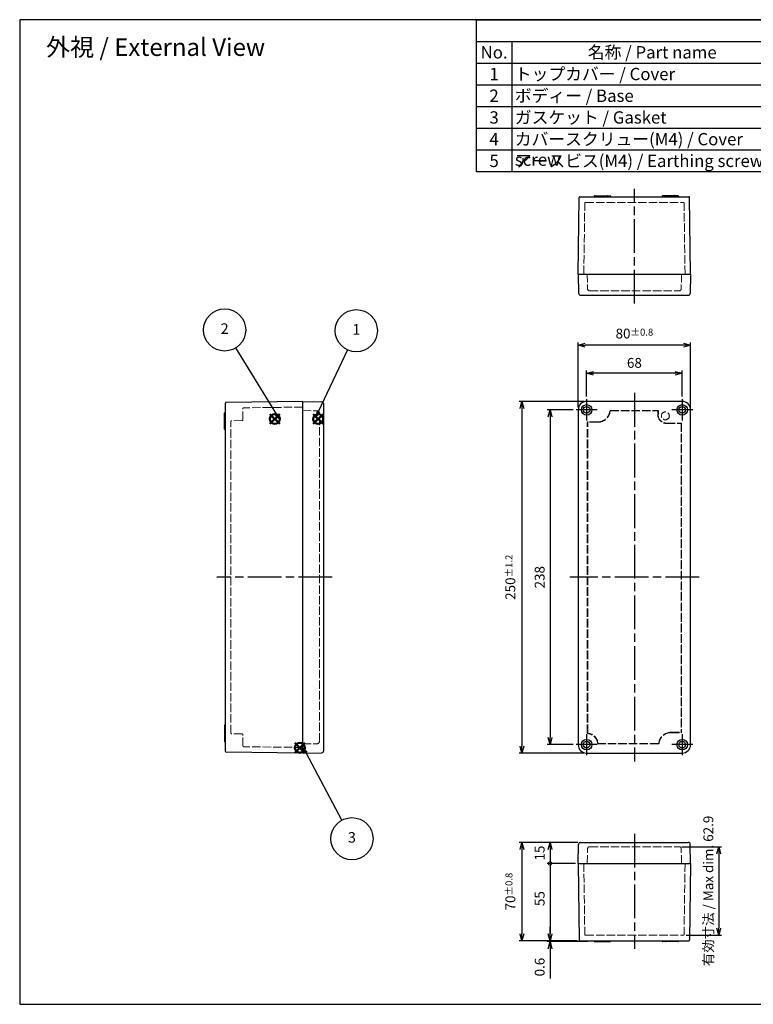
# Model space of a CAD drawing. Units: millimetres. Extents: x 21 to 2661, y 76 to 776.
# Drawn here: x 21 to 543, y 76 to 776 of the extents above; entities that cross this region are included whole.
import ezdxf

# ---------------------------------------------------------------- set-up
doc = ezdxf.new("R2010")
doc.units = ezdxf.units.MM
doc.header["$LTSCALE"] = 2
doc.linetypes.add('AM_ISO02W050x2', pattern=[3.75, 3, -0.75])
doc.linetypes.add('AM_ISO08W050', pattern=[18, 12, -1.5, 3, -1.5])
doc.layers.add('AM_12', color=7, linetype='Continuous', lineweight=50, plot=False)
for name, color, linetype, lineweight in [('AM_5', 3, 'Continuous', 25), ('AM_7', 4, 'AM_ISO08W050', 25), ('ﾄｯﾌﾟｶﾊﾞｰ', 7, 'Continuous', 25), ('ﾄｯﾌﾟｶﾊﾞｰ0', 7, 'AM_ISO02W050x2', 13), ('ﾎﾞﾃﾞｨｰ', 2, 'Continuous', 25), ('ﾎﾞﾃﾞｨｰ0', 2, 'AM_ISO02W050x2', 13)]:
    doc.layers.add(name, color=color, linetype=linetype, lineweight=lineweight)
doc.styles.get("Standard").update_dxf_attribs({"font": 'ISOCP.SHX', "bigfont": 'EXTFONT.SHX'})
doc.dimstyles.new('AM_ISO$0', dxfattribs={"dimtxt": 3.5, "dimasz": 2.5, "dimexe": 1, "dimexo": 1, "dimgap": 1.5, "dimtad": 1, "dimdsep": 46, "dimtxsty": 'STANDARD', "dimblk": 'OPEN30', "dimcen": 0, "dimclrd": 3, "dimclre": 3, "dimclrt": 2, "dimadec": 0, "dimazin": 2, "dimtp": 0.1, "dimtm": 0.1, "dimtfac": 0.71, "dimtmove": 0, "dimatfit": 3, "dimldrblk": 'OPEN30', "dimfxl": 1, "dimlwd": -1, "dimlwe": -1, "dimarcsym": 0})

# ---------------------------------------------------------------- blocks, each defined once
blk = doc.blocks.new('TK-A3')
blk.add_lwpolyline([(0, 0), (403, 0), (403, 280), (0, 280)], close=True)
blk = doc.blocks.new('_Open30')
at = {"color": 0, "linetype": 'ByBlock', "lineweight": -2}
for p, q in [((-1, 0.27), (0, 0)), ((0, 0), (-1, -0.27)), ((0, 0), (-1, 0))]:
    blk.add_line(p, q, dxfattribs=at)
blk = doc.blocks.new('*D5')
at = {"layer": 'AM_5', "color": 3}
for p, q in [((415.17, 498.3), (396.67, 498.3)), ((398.67, 493.3), (398.67, 265.3)), ((415.17, 260.3), (396.67, 260.3))]:
    blk.add_line(p, q, dxfattribs=at)
at = {"layer": 'Defpoints', "color": 0}
for p in [(417.17, 498.3), (398.67, 260.3), (417.17, 260.3)]:
    blk.add_point(p, dxfattribs=at)
at = {"layer": 'AM_5', "color": 3, "xscale": 5, "yscale": 5, "zscale": 5}
for p, rotation in [((398.67, 498.3), 90), ((398.67, 260.3), 270)]:
    blk.add_blockref('_Open30', p, dxfattribs=dict(at, rotation=rotation))
at = {"layer": 'AM_5', "color": 2, "insert": (392.17, 379.3), "char_height": 7, "attachment_point": 5, "rotation": 90}
blk.add_mtext('238', dxfattribs=at)
blk = doc.blocks.new('*D6')
at = {"layer": 'AM_5', "color": 3}
for p, q in [((422.67, 504.3), (376.67, 504.3)), ((378.67, 499.3), (378.67, 259.3)), ((422.67, 254.3), (376.67, 254.3))]:
    blk.add_line(p, q, dxfattribs=at)
at = {"layer": 'Defpoints', "color": 0}
for p in [(424.67, 504.3), (378.67, 254.3), (424.67, 254.3)]:
    blk.add_point(p, dxfattribs=at)
at = {"layer": 'AM_5', "color": 3, "xscale": 5, "yscale": 5, "zscale": 5}
for p, rotation in [((378.67, 504.3), 90), ((378.67, 254.3), 270)]:
    blk.add_blockref('_Open30', p, dxfattribs=dict(at, rotation=rotation))
at = {"layer": 'AM_5', "color": 2, "insert": (370.42, 379.3), "char_height": 7, "attachment_point": 5, "rotation": 90}
blk.add_mtext('250{}{\\A0;{\\H1.5x;}{\\A2;\\H0.71x;\\C3;%%p1.2}}', dxfattribs=at)
blk = doc.blocks.new('*D7')
at = {"layer": 'AM_5', "color": 3}
for p, q in [((424.67, 507.8), (424.67, 526.3)), ((492.67, 507.8), (492.67, 526.3)), ((487.67, 524.3), (429.67, 524.3))]:
    blk.add_line(p, q, dxfattribs=at)
at = {"layer": 'Defpoints', "color": 0}
for p in [(424.67, 524.3), (424.67, 505.8), (492.67, 505.8)]:
    blk.add_point(p, dxfattribs=at)
at = {"layer": 'AM_5', "color": 3, "xscale": 5, "yscale": 5, "zscale": 5, "rotation": 180}
blk.add_blockref('_Open30', (424.67, 524.3), dxfattribs=at)
at = {"layer": 'AM_5', "color": 3, "xscale": 5, "yscale": 5, "zscale": 5}
blk.add_blockref('_Open30', (492.67, 524.3), dxfattribs=at)
at = {"layer": 'AM_5', "color": 2, "insert": (458.67, 530.8), "char_height": 7, "attachment_point": 5}
blk.add_mtext('68', dxfattribs=at)
blk = doc.blocks.new('*D8')
at = {"layer": 'AM_5', "color": 3}
for p, q in [((418.67, 500.3), (418.67, 546.3)), ((498.67, 500.3), (498.67, 546.3)), ((493.67, 544.3), (423.67, 544.3))]:
    blk.add_line(p, q, dxfattribs=at)
at = {"layer": 'Defpoints', "color": 0}
for p in [(418.67, 544.3), (418.67, 498.3), (498.67, 498.3)]:
    blk.add_point(p, dxfattribs=at)
at = {"layer": 'AM_5', "color": 3, "xscale": 5, "yscale": 5, "zscale": 5, "rotation": 180}
blk.add_blockref('_Open30', (418.67, 544.3), dxfattribs=at)
at = {"layer": 'AM_5', "color": 3, "xscale": 5, "yscale": 5, "zscale": 5}
blk.add_blockref('_Open30', (498.67, 544.3), dxfattribs=at)
at = {"layer": 'AM_5', "color": 2, "insert": (458.67, 552.55), "char_height": 7, "attachment_point": 5}
blk.add_mtext('80{}{\\A0;{\\H1.5x;}{\\A2;\\H0.71x;\\C3;%%p0.8}}', dxfattribs=at)
blk = doc.blocks.new('_DotSmall')
at = {"color": 0, "linetype": 'ByBlock', "const_width": 0.5}
blk.add_lwpolyline([(-0.0625, 0, 1), (0.0625, 0, 1)], format="xyb", close=True, dxfattribs=at)
blk = doc.blocks.new('*D9')
at = {"layer": 'AM_5', "color": 3}
for p, q in [((418.4, 190.84), (396.67, 190.84)), ((398.67, 185.84), (398.67, 175.84)), ((416.67, 175.84), (396.67, 175.84))]:
    blk.add_line(p, q, dxfattribs=at)
at = {"layer": 'Defpoints', "color": 0}
for p in [(420.4, 190.84), (398.67, 175.84), (418.67, 175.84)]:
    blk.add_point(p, dxfattribs=at)
at = {"layer": 'AM_5', "color": 3, "xscale": 5, "yscale": 5, "zscale": 5}
for name, p, rotation in [('_Open30', (398.67, 190.84), 90), ('_DotSmall', (398.67, 175.84), 270)]:
    blk.add_blockref(name, p, dxfattribs=dict(at, rotation=rotation))
at = {"layer": 'AM_5', "color": 2, "insert": (392.17, 183.21), "char_height": 7, "attachment_point": 5, "rotation": 90}
blk.add_mtext('15', dxfattribs=at)
blk = doc.blocks.new('*D10')
at = {"layer": 'AM_5', "color": 3}
for p, q in [((416.67, 175.84), (396.67, 175.84)), ((398.67, 175.84), (398.67, 125.84)), ((417.92, 120.84), (396.67, 120.84))]:
    blk.add_line(p, q, dxfattribs=at)
at = {"layer": 'Defpoints', "color": 0}
for p in [(418.67, 175.84), (398.67, 120.84), (419.92, 120.84)]:
    blk.add_point(p, dxfattribs=at)
at = {"layer": 'AM_5', "color": 3, "xscale": 5, "yscale": 5, "zscale": 5}
for name, p, rotation in [('_DotSmall', (398.67, 175.84), 90), ('_Open30', (398.67, 120.84), 270)]:
    blk.add_blockref(name, p, dxfattribs=dict(at, rotation=rotation))
at = {"layer": 'AM_5', "color": 2, "insert": (392.17, 150.84), "char_height": 7, "attachment_point": 5, "rotation": 90}
blk.add_mtext('55', dxfattribs=at)
blk = doc.blocks.new('*D12')
at = {"layer": 'AM_5', "color": 3}
for p, q in [((418.4, 190.84), (376.67, 190.84)), ((378.67, 185.84), (378.67, 125.84)), ((417.92, 120.84), (376.67, 120.84))]:
    blk.add_line(p, q, dxfattribs=at)
at = {"layer": 'Defpoints', "color": 0}
for p in [(420.4, 190.84), (378.67, 120.84), (419.92, 120.84)]:
    blk.add_point(p, dxfattribs=at)
at = {"layer": 'AM_5', "color": 3, "xscale": 5, "yscale": 5, "zscale": 5}
for p, rotation in [((378.67, 190.84), 90), ((378.67, 120.84), 270)]:
    blk.add_blockref('_Open30', p, dxfattribs=dict(at, rotation=rotation))
at = {"layer": 'AM_5', "color": 2, "insert": (370.42, 155.84), "char_height": 7, "attachment_point": 5, "rotation": 90}
blk.add_mtext('70{}{\\A0;{\\H1.5x;}{\\A2;\\H0.71x;\\C3;%%p0.8}}', dxfattribs=at)
blk = doc.blocks.new('*S49')
at = {"layer": 'AM_12', "color": 4}
for p, q in [((230.19, 488.26), (237.19, 495.26)), ((230.19, 495.26), (237.19, 488.26))]:
    blk.add_line(p, q, dxfattribs=at)
blk.add_circle((233.69, 491.76), 3.5, dxfattribs=at)
blk = doc.blocks.new('*S50')
at = {"layer": 'AM_12', "color": 4}
for p, q in [((199.36, 488.35), (206.36, 495.35)), ((199.36, 495.35), (206.36, 488.35))]:
    blk.add_line(p, q, dxfattribs=at)
blk.add_circle((202.86, 491.85), 3.5, dxfattribs=at)
blk = doc.blocks.new('*S51')
at = {"layer": 'AM_12', "color": 4}
for p, q in [((217.16, 254.59), (224.16, 261.59)), ((217.16, 261.59), (224.16, 254.59))]:
    blk.add_line(p, q, dxfattribs=at)
blk.add_circle((220.66, 258.09), 3.5, dxfattribs=at)
blk = doc.blocks.new('*S54')
at = {"layer": 'AM_5', "color": 3}
blk.add_line((175.01, 542.32), (204.15, 494.89), dxfattribs=at)
at = {"layer": 'AM_5', "color": 3, "linetype": 'Continuous'}
for p, q in [((203.29, 494.36), (206.11, 491.69)), ((204.15, 494.89), (206.11, 491.69)), ((206.11, 491.69), (205, 495.42))]:
    blk.add_line(p, q, dxfattribs=at)
at = {"layer": 'AM_5', "color": 3}
blk.add_circle((167.16, 555.1), 15, dxfattribs=at)
at = {"layer": 'AM_5', "color": 7, "insert": (167.16, 555.1), "char_height": 7.5, "attachment_point": 5}
blk.add_mtext('2', dxfattribs=at)
blk = doc.blocks.new('*S55')
at = {"layer": 'AM_5', "color": 3}
blk.add_line((254.47, 541), (233.79, 496.86), dxfattribs=at)
at = {"layer": 'AM_5', "color": 3, "linetype": 'Continuous'}
for p, q in [((232.88, 497.28), (232.2, 493.46)), ((233.79, 496.86), (232.2, 493.46)), ((232.2, 493.46), (234.7, 496.43))]:
    blk.add_line(p, q, dxfattribs=at)
at = {"layer": 'AM_5', "color": 3}
blk.add_circle((260.83, 554.58), 15, dxfattribs=at)
at = {"layer": 'AM_5', "color": 7, "insert": (260.83, 554.58), "char_height": 7.5, "attachment_point": 5}
blk.add_mtext('1', dxfattribs=at)
blk = doc.blocks.new('*S56')
at = {"layer": 'AM_5', "color": 3, "linetype": 'Continuous'}
for p, q in [((225.06, 254.38), (223.29, 257.68)), ((225.95, 254.85), (223.29, 257.68)), ((223.29, 257.68), (224.17, 253.9))]:
    blk.add_line(p, q, dxfattribs=at)
at = {"layer": 'AM_5', "color": 3}
blk.add_line((250.63, 206.65), (225.06, 254.38), dxfattribs=at)
blk.add_circle((257.71, 193.43), 15, dxfattribs=at)
at = {"layer": 'AM_5', "color": 7, "insert": (257.71, 193.43), "char_height": 7.5, "attachment_point": 5}
blk.add_mtext('3', dxfattribs=at)
blk = doc.blocks.new('*D43')
at = {"layer": 'AM_5', "color": 3, "linetype": 'ByBlock'}
for p, q in [((398.67, 125.84), (398.67, 130.84)), ((417.92, 120.84), (396.67, 120.84)), ((425.57, 120.24), (396.67, 120.24)), ((398.67, 120.84), (398.67, 120.24)), ((398.67, 115.24), (398.67, 94.08))]:
    blk.add_line(p, q, dxfattribs=at)
at = {"layer": 'Defpoints', "color": 0}
for p in [(398.67, 120.24), (419.92, 120.84), (427.57, 120.24)]:
    blk.add_point(p, dxfattribs=at)
at = {"layer": 'AM_5', "color": 3, "xscale": 5, "yscale": 5, "zscale": 5}
for p, rotation in [((398.67, 120.84), 270), ((398.67, 120.24), 90)]:
    blk.add_blockref('_Open30', p, dxfattribs=dict(at, rotation=rotation))
at = {"layer": 'AM_5', "color": 2, "insert": (392.17, 102.16), "char_height": 7, "attachment_point": 5, "rotation": 90}
blk.add_mtext('0.6', dxfattribs=at)
blk = doc.blocks.new('*D47')
at = {"layer": 'AM_5', "color": 3}
for p, q in [((492.49, 187.74), (520.67, 187.74)), ((518.67, 182.74), (518.67, 129.84)), ((495.49, 124.84), (520.67, 124.84))]:
    blk.add_line(p, q, dxfattribs=at)
at = {"layer": 'Defpoints', "color": 0}
for p in [(490.49, 187.74), (493.49, 124.84), (518.67, 124.84)]:
    blk.add_point(p, dxfattribs=at)
at = {"layer": 'AM_5', "color": 3, "xscale": 5, "yscale": 5, "zscale": 5}
for p, rotation in [((518.67, 187.74), 90), ((518.67, 124.84), 270)]:
    blk.add_blockref('_Open30', p, dxfattribs=dict(at, rotation=rotation))
at = {"layer": 'AM_5', "color": 2, "insert": (512.17, 156.29), "char_height": 7, "attachment_point": 5, "rotation": 90}
blk.add_mtext('有効寸法 / Max dim. 62.9', dxfattribs=at)
blk = doc.blocks.new('*S59')
at = {"color": 7}
for p, q in [((346.36, 775.69), (1028.86, 775.69)), ((346.36, 667.63), (346.36, 775.69)), ((1028.86, 775.69), (1028.86, 667.63)), ((1028.86, 667.63), (346.36, 667.63))]:
    blk.add_line(p, q, dxfattribs=at)
at = {"color": 1}
for p, q in [((346.36, 760.25), (1028.86, 760.25)), ((371.36, 760.25), (371.36, 744.82)), ((571.36, 760.25), (571.36, 744.82)), ((633.86, 760.25), (633.86, 744.82)), ((833.86, 760.25), (833.86, 744.82)), ((346.36, 744.82), (1028.86, 744.82)), ((371.36, 744.82), (371.36, 729.38)), ((571.36, 744.82), (571.36, 729.38)), ((633.86, 744.82), (633.86, 729.38)), ((833.86, 744.82), (833.86, 729.38)), ((346.36, 729.38), (1028.86, 729.38)), ((371.36, 729.38), (371.36, 713.94)), ((571.36, 729.38), (571.36, 713.94)), ((633.86, 729.38), (633.86, 713.94)), ((833.86, 729.38), (833.86, 713.94)), ((346.36, 713.94), (1028.86, 713.94)), ((371.36, 713.94), (371.36, 698.5)), ((571.36, 713.94), (571.36, 698.5)), ((633.86, 713.94), (633.86, 698.5)), ((833.86, 713.94), (833.86, 698.5)), ((346.36, 698.5), (1028.86, 698.5)), ((371.36, 698.5), (371.36, 683.07)), ((571.36, 698.5), (571.36, 683.07)), ((633.86, 698.5), (633.86, 683.07)), ((833.86, 698.5), (833.86, 683.07)), ((346.36, 683.07), (1028.86, 683.07)), ((371.36, 683.07), (371.36, 667.63)), ((571.36, 683.07), (571.36, 667.63)), ((633.86, 683.07), (633.86, 667.63)), ((833.86, 683.07), (833.86, 667.63))]:
    blk.add_line(p, q, dxfattribs=at)
at = {"color": 2, "insert": (687.61, 767.97), "char_height": 8.75, "attachment_point": 5}
blk.add_mtext('構成内容 / Components', dxfattribs=at)
at = {"color": 2, "char_height": 8.75}
for s, insert, width, attachment_point in [('No.', (358.86, 756.88), 20.5, 2), ('名称 / Part name', (471.36, 756.88), 195.5, 2), ('数量 / Pcs', (602.61, 756.88), 58, 2), ('材質 / Material', (733.86, 756.88), 195.5, 2), ('色・表面処理 / Color ・ Finish', (931.36, 756.88), 190.5, 2), ('トップカバー / Cover', (373.61, 741.44), 195.5, 1), ('アルミダイカスト / Diecast alminium', (636.11, 741.44), 195.5, 1), ('グレー塗装 / Gray・Powder coated', (836.11, 741.44), 190.5, 1), ('1', (358.86, 741.44), 20.5, 2), ('1', (602.61, 741.44), 58, 2), ('2', (358.86, 726), 20.5, 2), ('ボディー / Base', (373.61, 726), 195.5, 1), ('1', (602.61, 726), 58, 2), ('アルミダイカスト / Diecast alminium', (636.11, 726), 195.5, 1), ('グレー塗装 / Gray・Powder coated', (836.11, 726), 190.5, 1), ('3', (358.86, 710.57), 20.5, 2), ('ガスケット / Gasket', (373.61, 710.57), 195.5, 1), ('1', (602.61, 710.57), 58, 2), ('ポリウレタン / Pklyurethane', (636.11, 710.57), 195.5, 1), ('ブラック / Black', (836.11, 710.57), 190.5, 1), ('4', (358.86, 695.13), 20.5, 2), ('カバースクリュー(M4) / Cover screw', (373.61, 695.13), 195.5, 1), ('4', (602.61, 695.13), 58, 2), ('ステンレス / Stainless steel', (636.11, 695.13), 195.5, 1), ('無処理 / Unfinished', (836.11, 695.13), 190.5, 1), ('5', (358.86, 679.69), 20.5, 2), ('アースビス(M4) / Earthing screw', (373.61, 679.69), 195.5, 1), ('4', (602.61, 679.69), 58, 2), ('鉄 / Steel', (636.11, 679.69), 195.5, 1), ('銅メッキ / Copper plating', (836.11, 679.69), 190.5, 1)]:
    blk.add_mtext(s, dxfattribs=dict(at, insert=insert, width=width, attachment_point=attachment_point))

msp = doc.modelspace()

# ---------------------------------------------------------------- linework, layer by layer
at = {"layer": 'AM_7'}
for p, q in [((458.674, 573.825), (458.674, 655.525)), ((424.674, 505.796), (424.674, 490.796)), ((458.674, 510.296), (458.674, 248.296)), ((492.674, 505.796), (492.674, 490.796)), ((432.174, 498.296), (417.174, 498.296)), ((500.174, 498.296), (485.174, 498.296)), ((243.678, 379.296), (161.678, 379.296)), ((504.674, 379.296), (412.674, 379.296)), ((424.674, 267.796), (424.674, 252.796)), ((492.674, 267.796), (492.674, 252.796)), ((432.174, 260.296), (417.174, 260.296)), ((500.174, 260.296), (485.174, 260.296)), ((458.674, 196.837), (458.674, 115.137))]:
    msp.add_line(p, q, dxfattribs=at)
at = {"layer": 'ﾄｯﾌﾟｶﾊﾞｰ'}
for p, q in [((418.674, 594.825), (498.674, 594.825)), ((418.674, 594.825), (418.91, 581.299)), ((498.674, 594.825), (498.438, 581.299)), ((420.409, 579.825), (496.938, 579.825)), ((222.678, 504.296), (236.204, 504.06)), ((222.678, 254.296), (222.678, 504.296)), ((492.674, 504.296), (424.674, 504.296)), ((237.678, 256.032), (237.678, 502.56)), ((418.674, 498.296), (418.674, 260.296)), ((475.274, 497.496), (475.274, 494.896)), ((475.574, 497.796), (475.574, 494.896)), ((498.674, 260.296), (498.674, 498.296)), ((222.678, 254.296), (236.204, 254.532)), ((424.674, 254.296), (492.674, 254.296)), ((418.674, 175.837), (418.91, 189.364)), ((420.409, 190.837), (496.938, 190.837)), ((498.674, 175.837), (498.438, 189.364)), ((418.674, 175.837), (498.674, 175.837))]:
    msp.add_line(p, q, dxfattribs=at)
for centre, radius in [((424.674, 498.296), 3.75), ((424.674, 498.296), 2.35), ((492.674, 498.296), 3.75), ((492.674, 498.296), 2.35), ((424.674, 260.296), 3.75), ((424.674, 260.296), 2.35), ((492.674, 260.296), 3.75), ((492.674, 260.296), 2.35)]:
    msp.add_circle(centre, radius, dxfattribs=at)
for centre, radius, start, end in [((420.409, 581.325), 1.5, 181, 270), ((496.938, 581.325), 1.5, 270, 359), ((236.178, 502.56), 1.5, 0, 89), ((424.674, 498.296), 6, 90, 180), ((492.674, 498.296), 6, 0, 90), ((424.674, 260.296), 6, 180, 270), ((492.674, 260.296), 6, 270, 0), ((236.178, 256.032), 1.5, 271, 0), ((420.409, 189.337), 1.5, 90, 179), ((496.938, 189.337), 1.5, 1, 90)]:
    msp.add_arc(centre, radius, start, end, dxfattribs=at)
at = {"layer": 'ﾄｯﾌﾟｶﾊﾞｰ0'}
for p, q in [((425.175, 594.825), (425.357, 584.399)), ((492.173, 594.825), (491.991, 584.399)), ((426.856, 582.925), (490.491, 582.925)), ((222.678, 497.795), (233.104, 497.613)), ((441.618, 497.796), (475.574, 497.796)), ((441.618, 497.496), (475.274, 497.496)), ((234.578, 262.479), (234.578, 496.113)), ((425.174, 268.636), (425.174, 489.296)), ((425.474, 268.636), (425.474, 489.296)), ((432.674, 489.796), (425.674, 489.796)), ((432.674, 489.496), (425.674, 489.496)), ((481.574, 488.896), (492.174, 488.896)), ((481.574, 488.596), (491.874, 488.596)), ((491.874, 488.596), (491.874, 269.296)), ((492.174, 488.896), (492.174, 269.296)), ((484.674, 269.096), (491.674, 269.096)), ((484.674, 268.796), (491.674, 268.796)), ((222.678, 260.797), (233.104, 260.979)), ((475.729, 261.096), (433.013, 261.096)), ((475.729, 260.796), (433.013, 260.796)), ((425.175, 175.837), (425.357, 186.264)), ((426.856, 187.737), (490.491, 187.737)), ((492.173, 175.837), (491.991, 186.264))]:
    msp.add_line(p, q, dxfattribs=at)
msp.add_circle((480.724, 494.046), 2.8, dxfattribs=at)
for centre, radius, start, end in [((426.856, 584.425), 1.5, 181, 270), ((490.491, 584.425), 1.5, 270, 359), ((233.078, 496.113), 1.5, 0, 89), ((432.674, 498.296), 8.5, 270, 353.620627), ((432.674, 498.296), 8.8, 270, 353.620627), ((441.618, 497.296), 0.5, 89.999979, 173.620674), ((441.618, 497.296), 0.2, 89.999979, 173.620674), ((481.574, 494.896), 6.3, 180, 270), ((481.574, 494.896), 6, 180, 270), ((425.674, 489.296), 0.5, 90, 180), ((425.674, 489.296), 0.2, 90, 180), ((425.674, 268.636), 0.5, 179.978625, 262.635031), ((425.674, 268.636), 0.2, 179.978625, 262.635031), ((424.584, 260.206), 8, 7.364969, 82.635031), ((424.584, 260.206), 8.3, 7.364969, 82.635031), ((484.674, 260.296), 8.8, 90, 173.620636), ((484.674, 260.296), 8.5, 90, 173.620636), ((491.674, 269.296), 0.5, 270, 0), ((491.674, 269.296), 0.2, 270, 0), ((233.078, 262.479), 1.5, 271, 0), ((433.014, 261.296), 0.5, 187.364969, 270.000004), ((433.014, 261.296), 0.2, 187.364969, 270.000004), ((475.729, 261.296), 0.2, 269.999998, 353.620636), ((475.729, 261.296), 0.5, 269.999998, 353.620636), ((426.856, 186.237), 1.5, 90, 179), ((490.491, 186.237), 1.5, 1, 90)]:
    msp.add_arc(centre, radius, start, end, dxfattribs=at)
at = {"layer": 'ﾎﾞﾃﾞｨｰ'}
for p, q in [((418.674, 594.825), (419.416, 649.334)), ((419.916, 649.825), (497.432, 649.825)), ((430.074, 650.225), (430.074, 649.825)), ((430.274, 650.425), (441.474, 650.425)), ((439.274, 650.225), (439.274, 649.825)), ((441.674, 650.225), (441.674, 649.825)), ((478.374, 650.225), (478.374, 649.825)), ((489.774, 650.425), (478.574, 650.425)), ((480.774, 650.225), (480.774, 649.825)), ((489.974, 650.225), (489.974, 649.825)), ((498.674, 594.825), (497.932, 649.334)), ((418.674, 594.825), (498.674, 594.825)), ((222.678, 504.296), (168.169, 503.571)), ((222.678, 254.296), (222.678, 504.296)), ((167.678, 255.52), (167.678, 503.071)), ((167.078, 484.496), (167.078, 495.996)), ((167.678, 496.196), (167.278, 496.196)), ((167.678, 486.696), (167.278, 486.696)), ((167.678, 484.296), (167.278, 484.296)), ((167.078, 274.096), (167.078, 262.596)), ((167.678, 274.296), (167.278, 274.296)), ((167.678, 271.896), (167.278, 271.896)), ((167.678, 262.396), (167.278, 262.396)), ((222.678, 254.296), (168.169, 255.02)), ((418.674, 175.837), (419.416, 121.329)), ((418.674, 175.837), (498.674, 175.837)), ((498.674, 175.837), (497.932, 121.329)), ((419.916, 120.837), (497.432, 120.837)), ((430.074, 120.437), (430.074, 120.837)), ((430.274, 120.237), (441.474, 120.237)), ((439.274, 120.437), (439.274, 120.837)), ((441.674, 120.437), (441.674, 120.837)), ((478.374, 120.437), (478.374, 120.837)), ((489.774, 120.237), (478.574, 120.237)), ((480.774, 120.437), (480.774, 120.837)), ((489.974, 120.437), (489.974, 120.837))]:
    msp.add_line(p, q, dxfattribs=at)
for centre, radius, start, end in [((419.916, 649.325), 0.5, 90, 179), ((430.274, 650.225), 0.2, 90, 180), ((439.474, 650.225), 0.2, 90, 180), ((441.474, 650.225), 0.2, 0, 90), ((478.574, 650.225), 0.2, 90, 180), ((480.574, 650.225), 0.2, 0, 90), ((489.774, 650.225), 0.2, 0, 90), ((497.432, 649.325), 0.5, 1, 90), ((168.178, 503.071), 0.5, 91, 180), ((167.278, 495.996), 0.2, 90, 180), ((167.278, 486.496), 0.2, 90, 180), ((167.278, 484.496), 0.2, 180, 270), ((167.278, 274.096), 0.2, 90, 180), ((167.278, 272.096), 0.2, 180, 270), ((167.278, 262.596), 0.2, 180, 270), ((168.178, 255.52), 0.5, 180, 269), ((419.916, 121.337), 0.5, 181, 270), ((430.274, 120.437), 0.2, 180, 270), ((439.474, 120.437), 0.2, 180, 270), ((441.474, 120.437), 0.2, 270, 0), ((478.574, 120.437), 0.2, 180, 270), ((480.574, 120.437), 0.2, 270, 0), ((489.774, 120.437), 0.2, 270, 0), ((497.432, 121.337), 0.5, 270, 359)]:
    msp.add_arc(centre, radius, start, end, dxfattribs=at)
at = {"layer": 'ﾎﾞﾃﾞｨｰ0'}
for p, q in [((422.674, 594.825), (423.361, 645.332)), ((423.861, 645.825), (493.486, 645.825)), ((494.673, 594.825), (493.986, 645.332)), ((180.178, 491.227), (180.178, 499.237)), ((222.678, 500.296), (180.671, 499.737)), ((171.678, 268.496), (171.678, 490.096)), ((179.687, 490.727), (172.169, 490.596)), ((179.68, 267.865), (172.169, 267.996)), ((180.178, 259.355), (180.178, 267.365)), ((222.678, 258.296), (180.671, 258.855)), ((422.674, 175.837), (423.361, 125.331)), ((494.673, 175.837), (493.986, 125.331)), ((423.861, 124.837), (493.486, 124.837))]:
    msp.add_line(p, q, dxfattribs=at)
for centre, start, end in [((423.861, 645.325), 90, 179.220117), ((493.486, 645.325), 0.779883, 90), ((180.678, 499.237), 90.761539, 180), ((172.178, 490.096), 91, 180), ((179.678, 491.227), 271, 0), ((172.178, 268.496), 180, 268.999357), ((179.678, 267.365), 0.003586, 89.759036), ((180.678, 259.355), 180, 269.238461), ((423.861, 125.337), 180.779883, 270), ((493.486, 125.337), 270, 359.220117)]:
    msp.add_arc(centre, 0.5, start, end, dxfattribs=at)

# ---------------------------------------------------------------- block references
at = {"lineweight": 0, "xscale": 2.5, "yscale": 2.5, "zscale": 2.5}
msp.add_blockref('TK-A3', (21.364, 75.691), dxfattribs=at)
msp.add_blockref('*S59', (0, 0))
at = {"layer": 'AM_12'}
for name in ['*S50', '*S49', '*S51']:
    msp.add_blockref(name, (0, 0), dxfattribs=at)
at = {"layer": 'AM_5'}
for name in ['*S54', '*S55', '*S56']:
    msp.add_blockref(name, (0, 0), dxfattribs=at)

# ---------------------------------------------------------------- texts
at = {"layer": 'AM_5', "color": 2, "insert": (118.071, 756.189), "char_height": 12.5, "width": 176.17471, "attachment_point": 5}
msp.add_mtext('{\\fMS Gothic|b0|i0|c128|p49;\\C0;外視 / External View}', dxfattribs=at)

# ---------------------------------------------------------------- dimensions: what is measured, and where the dimension line sits
at = {"layer": 'AM_5'}
dim = msp.add_linear_dim(base=(418.674, 544.296), p1=(498.674, 498.296), p2=(418.674, 498.296), text='<>{}{\\A0;{\\H1.5x;}{\\A2;\\H0.71x;\\C3;%%p0.8}}', dimstyle='AM_ISO$0', override={"dimscale": 2, "dimtp": 0.8, "dimtm": 0.8, "dimtdec": 2, "dimtzin": 8}, dxfattribs=at)
dim.commit()
dim.dimension.update_dxf_attribs({"geometry": '*D8', "text_midpoint": (458.674, 552.546)})
dim = msp.add_linear_dim(base=(424.674, 524.296), p1=(492.674, 505.796), p2=(424.674, 505.796), dimstyle='AM_ISO$0', override={"dimscale": 2}, dxfattribs=at)
dim.commit()
dim.dimension.update_dxf_attribs({"geometry": '*D7', "text_midpoint": (458.674, 530.796)})
for base, p1, p2, angle, text, override, picture, middle in [((378.674, 254.296), (424.674, 504.296), (424.674, 254.296), 270, '<>{}{\\A0;{\\H1.5x;}{\\A2;\\H0.71x;\\C3;%%p1.2}}', {"dimscale": 2, "dimpost": '', "dimtp": 1.2, "dimtm": 1.2, "dimtdec": 2, "dimtzin": 8}, '*D6', (370.424, 379.296)), ((378.674, 120.837), (420.399, 190.837), (419.916, 120.837), 90, '<>{}{\\A0;{\\H1.5x;}{\\A2;\\H0.71x;\\C3;%%p0.8}}', {"dimscale": 2, "dimtp": 0.8, "dimtm": 0.8}, '*D12', (370.424, 155.837))]:
    dim = msp.add_linear_dim(base=base, p1=p1, p2=p2, angle=angle, text=text, dimstyle='AM_ISO$0', override=override, dxfattribs=at)
    dim.commit()
    dim.dimension.update_dxf_attribs({"geometry": picture, "text_midpoint": middle})
for base, p1, p2, angle, override, picture, middle in [((398.674, 260.296), (417.174, 498.296), (417.174, 260.296), 270, {"dimscale": 2}, '*D5', (392.173, 379.296)), ((398.674, 120.837), (418.674, 175.837), (419.916, 120.837), 90, {"dimscale": 2, "dimblk1": 'DotSmall', "dimblk2": 'Open30', "dimsah": 1}, '*D10', (392.174, 150.837)), ((398.674, 120.237), (419.916, 120.837), (427.574, 120.237), 90, {"dimscale": 2, "dimtfill": 1, "dimtfillclr": 256, "dimarcsym": 1}, '*D43', (392.174, 102.161))]:
    dim = msp.add_linear_dim(base=base, p1=p1, p2=p2, angle=angle, dimstyle='AM_ISO$0', override=override, dxfattribs=at)
    dim.commit()
    dim.dimension.update_dxf_attribs({"geometry": picture, "text_midpoint": middle})
dim = msp.add_linear_dim(base=(518.674, 124.837), p1=(490.491, 187.737), p2=(493.486, 124.837), angle=270, text='有効寸法 / Max dim. <>', dimstyle='AM_ISO$0', override={"dimscale": 2}, dxfattribs=at)
dim.commit()
dim.dimension.update_dxf_attribs({"geometry": '*D47', "text_midpoint": (518.674, 156.287), "dimtype": 160})
dim = msp.add_linear_dim(base=(398.674, 175.837), p1=(420.399, 190.837), p2=(418.674, 175.837), angle=90, dimstyle='AM_ISO$0', override={"dimscale": 2, "dimblk1": 'Open30', "dimblk2": 'DotSmall', "dimsah": 1}, dxfattribs=at)
dim.commit()
dim.dimension.update_dxf_attribs({"geometry": '*D9', "text_midpoint": (398.674, 183.205), "dimtype": 160})

doc.saveas('drawing.dxf')
